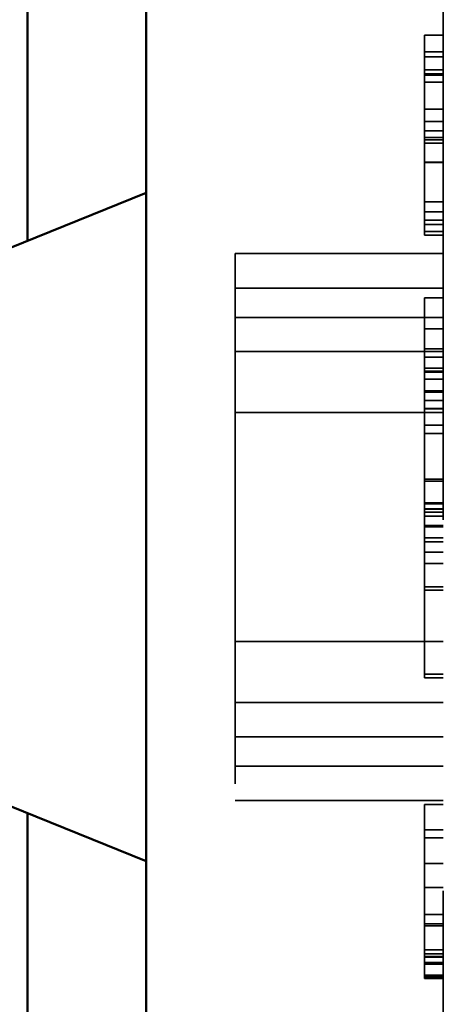
# Model space of a CAD drawing. Units: inches. Extents: x 0.6 to 33.4, y 0.6 to 21.4.
# Drawn here: x 9.9 to 10, y 13 to 13.3 of the extents above; entities that cross this region are included whole.
import ezdxf

# ---------------------------------------------------------------- set-up
doc = ezdxf.new("R2010")
doc.units = ezdxf.units.IN
doc.header["$LTSCALE"] = 2
doc.header["$MEASUREMENT"] = 0
doc.linetypes.add('DASHED', pattern=[0.2067, 0.1654, -0.0413])
for name, color, linetype, lineweight in [('Hidden (ANSI)', 7, 'DASHED', 35), ('Symbol (ANSI)', 7, 'Continuous', 25), ('Visible (ANSI)', 7, 'Continuous', 50)]:
    doc.layers.add(name, color=color, linetype=linetype, lineweight=lineweight)
doc.styles.add('Note Text (ANSI)', font='tahoma.ttf')
doc.dimstyles.new('Default (ANSI)$7', dxfattribs={"dimscale": 2, "dimtxt": 0.12, "dimasz": 0.098425, "dimexe": 0.125, "dimexo": 0.0625, "dimgap": 0.031496, "dimtad": 0, "dimtih": 1, "dimtoh": 1, "dimrnd": 1e-08, "dimzin": 4, "dimdsep": 46, "dimtxsty": 'Note Text (ANSI)', "dimcen": 0.09, "dimdle": 0.393701, "dimclrd": 256, "dimclre": 256, "dimclrt": 256, "dimadec": 0, "dimazin": 1, "dimtfac": 1, "dimtofl": 0, "dimtmove": 0, "dimatfit": 3, "dimfxl": 1, "dimtolj": 1, "dimtzin": 4, "dimlwd": -1, "dimlwe": -1, "dimarcsym": 0})

msp = doc.modelspace()

# ---------------------------------------------------------------- linework, layer by layer
at = {"layer": 'Hidden (ANSI)', "ltscale": 0.569855}
msp.add_line((9.97945, 13.31915), (9.97945, 12.93815), dxfattribs=at)
at = {"layer": 'Hidden (ANSI)', "ltscale": 0.004662}
for p, q in [((9.97945, 13.26121), (9.97445, 13.26121)), ((9.97945, 13.25669), (9.97445, 13.25669)), ((9.97945, 13.25536), (9.97445, 13.25536)), ((9.97945, 13.25184), (9.97445, 13.25184)), ((9.97945, 13.25077), (9.97445, 13.25077)), ((9.97945, 13.25038), (9.97445, 13.25038)), ((9.97945, 13.24853), (9.97445, 13.24853)), ((9.97945, 13.24128), (9.97445, 13.24128)), ((9.97945, 13.23791), (9.97445, 13.23791)), ((9.97945, 13.23543), (9.97445, 13.23543)), ((9.97945, 13.23361), (9.97445, 13.23361)), ((9.97945, 13.23301), (9.97445, 13.23301)), ((9.97945, 13.23206), (9.97445, 13.23206)), ((9.97945, 13.22696), (9.97445, 13.22696)), ((9.97945, 13.22686), (9.97445, 13.22686)), ((9.97945, 13.21629), (9.97445, 13.21629)), ((9.97945, 13.21358), (9.97445, 13.21358)), ((9.97945, 13.21134), (9.97445, 13.21134)), ((9.97945, 13.21019), (9.97445, 13.21019)), ((9.97945, 13.21014), (9.97445, 13.21014)), ((9.97945, 13.20827), (9.97445, 13.20827)), ((9.97945, 13.20726), (9.97445, 13.20726)), ((9.97945, 13.19042), (9.97445, 13.19042)), ((9.97945, 13.18203), (9.97445, 13.18203)), ((9.97945, 13.17668), (9.97445, 13.17668)), ((9.97945, 13.17444), (9.97445, 13.17444)), ((9.97945, 13.17146), (9.97445, 13.17146)), ((9.97945, 13.17068), (9.97445, 13.17068)), ((9.97945, 13.17037), (9.97445, 13.17037)), ((9.97945, 13.16849), (9.97445, 13.16849)), ((9.97945, 13.16531), (9.97445, 13.16531)), ((9.97945, 13.16496), (9.97445, 13.16496)), ((9.97945, 13.16275), (9.97445, 13.16275)), ((9.97945, 13.16056), (9.97445, 13.16056)), ((9.97945, 13.16051), (9.97445, 13.16051)), ((9.97945, 13.16048), (9.97445, 13.16048)), ((9.97945, 13.15606), (9.97445, 13.15606)), ((9.97945, 13.15382), (9.97445, 13.15382)), ((9.97945, 13.14151), (9.97445, 13.14151)), ((9.97945, 13.14102), (9.97445, 13.14102)), ((9.97945, 13.13517), (9.97445, 13.13517)), ((9.97945, 13.13493), (9.97445, 13.13493)), ((9.97945, 13.13487), (9.97445, 13.13487)), ((9.97945, 13.13357), (9.97445, 13.13357)), ((9.97945, 13.13349), (9.97445, 13.13349)), ((9.97945, 13.13263), (9.97445, 13.13263)), ((9.97945, 13.13162), (9.97445, 13.13162)), ((9.97945, 13.12908), (9.97445, 13.12908)), ((9.97945, 13.12872), (9.97445, 13.12872)), ((9.97945, 13.12572), (9.97445, 13.12572)), ((9.97945, 13.12464), (9.97445, 13.12464)), ((9.97945, 13.12191), (9.97445, 13.12191)), ((9.97945, 13.1188), (9.97445, 13.1188)), ((9.97945, 13.11258), (9.97445, 13.11258)), ((9.97945, 13.11161), (9.97445, 13.11161)), ((9.97945, 13.08905), (9.97445, 13.08905)), ((9.97945, 13.08805), (9.97445, 13.08805)), ((9.97945, 13.05387), (9.97445, 13.05387)), ((9.97945, 13.04706), (9.97445, 13.04706)), ((9.97945, 13.04492), (9.97445, 13.04492)), ((9.97945, 13.03799), (9.97445, 13.03799)), ((9.97945, 13.03156), (9.97445, 13.03156)), ((9.97945, 13.0243), (9.97445, 13.0243)), ((9.97945, 13.02175), (9.97445, 13.02175)), ((9.97945, 13.02126), (9.97445, 13.02126)), ((9.97945, 13.01474), (9.97445, 13.01474)), ((9.97945, 13.01364), (9.97445, 13.01364)), ((9.97945, 13.01296), (9.97445, 13.01296)), ((9.97945, 13.01279), (9.97445, 13.01279)), ((9.97945, 13.01135), (9.97445, 13.01135)), ((9.97945, 13.0109), (9.97445, 13.0109)), ((9.97945, 13.00789), (9.97445, 13.00789)), ((9.97945, 13.00752), (9.97445, 13.00752)), ((9.97945, 13.00748), (9.97445, 13.00748)), ((9.97945, 13.00699), (9.97445, 13.00699))]:
    msp.add_line(p, q, dxfattribs=at)
at = {"layer": 'Hidden (ANSI)', "ltscale": 0.028378}
msp.add_line((9.97445, 13.26121), (9.97445, 13.25669), dxfattribs=at)
at = {"layer": 'Hidden (ANSI)', "ltscale": 0.005598}
msp.add_line((9.97445, 13.25669), (9.97445, 13.25077), dxfattribs=at)
at = {"layer": 'Hidden (ANSI)', "ltscale": 0.005534}
for p, q in [((9.97445, 13.25077), (9.97445, 13.24853)), ((9.97445, 13.13493), (9.97445, 13.12908))]:
    msp.add_line(p, q, dxfattribs=at)
at = {"layer": 'Hidden (ANSI)', "ltscale": 0.015875}
msp.add_line((9.97445, 13.24853), (9.97445, 13.23301), dxfattribs=at)
at = {"layer": 'Hidden (ANSI)', "ltscale": 0.041884}
msp.add_line((9.97445, 13.23301), (9.97445, 13.21629), dxfattribs=at)
at = {"layer": 'Hidden (ANSI)', "ltscale": 0.006228}
for p, q in [((9.97445, 13.21629), (9.97445, 13.21014)), ((9.97445, 13.17146), (9.97445, 13.16531))]:
    msp.add_line(p, q, dxfattribs=at)
at = {"layer": 'Hidden (ANSI)', "ltscale": 0.002673}
msp.add_line((9.97445, 13.21014), (9.97445, 13.20726), dxfattribs=at)
at = {"layer": 'Hidden (ANSI)', "ltscale": 0.107515}
for p, q in [((9.92345, 13.20235), (9.92345, 13.1595)), ((9.92345, 13.1595), (9.92345, 13.05494))]:
    msp.add_line(p, q, dxfattribs=at)
at = {"layer": 'Hidden (ANSI)', "ltscale": 0.053232}
for p, q in [((9.97945, 13.20235), (9.92345, 13.20235)), ((9.97945, 13.19305), (9.92345, 13.19305)), ((9.97945, 13.18515), (9.92345, 13.18515)), ((9.97945, 13.17594), (9.92345, 13.17594)), ((9.97945, 13.1595), (9.92345, 13.1595)), ((9.97945, 13.09779), (9.92345, 13.09779)), ((9.97945, 13.08135), (9.92345, 13.08135)), ((9.97945, 13.07215), (9.92345, 13.07215)), ((9.97945, 13.06425), (9.92345, 13.06425)), ((9.97945, 13.05494), (9.92345, 13.05494))]:
    msp.add_line(p, q, dxfattribs=at)
at = {"layer": 'Hidden (ANSI)', "ltscale": 0.047517}
msp.add_line((9.97445, 13.19042), (9.97445, 13.17146), dxfattribs=at)
at = {"layer": 'Hidden (ANSI)', "ltscale": 0.01173}
msp.add_line((9.97445, 13.16531), (9.97445, 13.15382), dxfattribs=at)
at = {"layer": 'Hidden (ANSI)', "ltscale": 0.038179}
msp.add_line((9.97445, 13.14102), (9.97445, 13.13493), dxfattribs=at)
at = {"layer": 'Hidden (ANSI)', "ltscale": 0.039437}
msp.add_line((9.97445, 13.12908), (9.97445, 13.08805), dxfattribs=at)
at = {"layer": 'Hidden (ANSI)', "ltscale": 0.011914}
msp.add_open_spline([(9.97445, 13.15382), (9.97445, 13.15309), (9.97445, 13.14749), (9.97445, 13.14128)], degree=2, knots=[-1.154624, -1.154624, -1.154624, -1, 0, 0, 0], dxfattribs=at)
at = {"layer": 'Hidden (ANSI)', "ltscale": 0.000157227}
msp.add_open_spline([(9.97445, 13.14128), (9.97445, 13.14115), (9.97445, 13.14102)], degree=2, dxfattribs=at)
at = {"layer": 'Hidden (ANSI)', "ltscale": 0.01196}
msp.add_open_spline([(9.97445, 13.05387), (9.97445, 13.05387), (9.97445, 13.05354), (9.97445, 13.05116)], degree=2, knots=[-1.159631, -1.159631, -1.159631, -1, 0, 0, 0], dxfattribs=at)
at = {"layer": 'Hidden (ANSI)', "ltscale": 0.019671}
msp.add_open_spline([(9.97445, 13.05116), (9.97445, 13.04876), (9.97445, 13.04204), (9.97445, 13.03803)], degree=2, dxfattribs=at)
at = {"layer": 'Hidden (ANSI)', "ltscale": 0.01695}
msp.add_open_spline([(9.97445, 13.03803), (9.97445, 13.03401), (9.97445, 13.02516), (9.97445, 13.02066)], degree=2, dxfattribs=at)
at = {"layer": 'Hidden (ANSI)', "ltscale": 0.00855}
msp.add_open_spline([(9.97445, 13.02066), (9.97445, 13.01788), (9.97445, 13.01471), (9.97445, 13.01296)], degree=2, dxfattribs=at)
at = {"layer": 'Hidden (ANSI)', "ltscale": 0.006789}
msp.add_open_spline([(9.97445, 13.01296), (9.97445, 13.0113), (9.97445, 13.00914), (9.97445, 13.00789)], degree=2, dxfattribs=at)
at = {"layer": 'Hidden (ANSI)', "ltscale": 0.000842244}
msp.add_open_spline([(9.97445, 13.00789), (9.97445, 13.00745), (9.97445, 13.00699)], degree=2, dxfattribs=at)
at = {"layer": 'Visible (ANSI)', "color": 5, "true_color": 0x0000ff}
for p, q in [((9.86745, 18.91573), (9.86745, 13.20575)), ((9.89945, 18.91573), (9.89945, 7.06365)), ((9.86745, 13.05155), (9.86745, 9.68673))]:
    msp.add_line(p, q, dxfattribs=at)
at = {"layer": 'Visible (ANSI)'}
for p, q in [((9.83745, 13.19365), (9.89945, 13.21865)), ((9.85459, 13.05674), (9.89945, 13.03865))]:
    msp.add_line(p, q, dxfattribs=at)

# ---------------------------------------------------------------- leaders
at = {"layer": 'Symbol (ANSI)', "annotation_type": 0, "has_hookline": 1, "hookline_direction": 0, "text_width": 4.45958}
msp.add_leader([(9.74245, 12.30125), (11.56819, 13.39171), (11.76504, 13.39171)], dimstyle='Default (ANSI)$7', override={"dimtad": 0}, dxfattribs=at)

doc.saveas('drawing.dxf')
